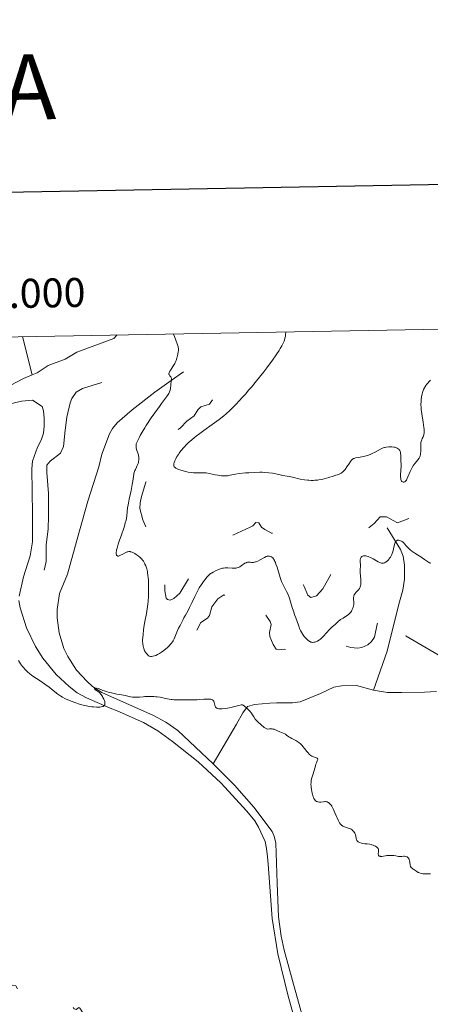
# Model space of a CAD drawing. Units: metres. Extents: x 624629 to 629137, y 4673626 to 4676676.
# Drawn here: x 626003 to 626145, y 4676127 to 4676467 of the extents above; entities that cross this region are included whole.
import ezdxf
from ezdxf.enums import TextEntityAlignment as Align

# ---------------------------------------------------------------- set-up
doc = ezdxf.new("R2010")
doc.units = ezdxf.units.M
doc.header["$MEASUREMENT"] = 0
doc.linetypes.add('DGN Style 3', pattern=[75.70233999999999, 54.0731, -21.62924])
doc.linetypes.add('DGN Style 5', pattern=[37.851169999999996, 16.22193, -21.62924])
for name, color, linetype, lineweight in [('Carátula', 7, 'Continuous', 0), ('Elementos auxiliares', 7, 'Continuous', 0), ('Entidades rústicas y varios', 7, 'Continuous', 0), ('Hidrografía', 7, 'Continuous', 0), ('Relieve y altimetría', 7, 'Continuous', 0)]:
    doc.layers.add(name, color=color, linetype=linetype, lineweight=lineweight)
doc.styles.add('Style-arial', font='arial.shx', dxfattribs={"bigfont": 'arialbig.shx'})
doc.styles.add('Style-times', font='times.shx', dxfattribs={"bigfont": 'timesbig.shx'})

msp = doc.modelspace()

# ---------------------------------------------------------------- linework, layer by layer
at = {"layer": 'Carátula', "color": 7, "linetype": 'Continuous', "lineweight": 30, "flags": 128}
msp.add_lwpolyline([(625438.2699999996, 4676397.469999999), (625483.9600000009, 4673982.91), (629038.3099999987, 4674050.18), (628992.6700000018, 4676461.739999998), (625438.2699999996, 4676397.469999999)], dxfattribs=at)
at = {"layer": 'Carátula', "color": 7, "linetype": 'Continuous', "lineweight": 0}
msp.add_3dface([(624682.7899999991, 4673625.870000001), (629137.0599999987, 4673706.41), (629083.370000001, 4676675.93), (624629.1000000015, 4676595.399999999)], dxfattribs=at)
at = {"layer": 'Elementos auxiliares', "color": 250, "linetype": 'Continuous', "lineweight": 0}
msp.add_3dface([(625540.5199999996, 4674035.440000001), (628980.129999999, 4674097.629999999), (628937.75, 4676410.739999998), (625499.25, 4676348.59)], dxfattribs=at)
at = {"layer": 'Entidades rústicas y varios', "color": 92, "linetype": 'Continuous', "lineweight": 0}
for points in [[(625998.6900000013, 4676334.32, 313.06), (626003.5700000003, 4676335.539999999, 313.3), (626007.3200000003, 4676335.870000001, 313.38), (626010.7199999988, 4676333.620000001, 313.35), (626011.1999999993, 4676332.120000001, 313.27), (626011.370000001, 4676329.629999999, 312.83), (626011.4100000001, 4676326.91, 312.48), (626011.2100000009, 4676324.440000001, 312.4), (626010.379999999, 4676322, 312.59), (626009.120000001, 4676319.629999999, 312.62), (626007.3399999999, 4676314.82, 312.22), (626007.0799999982, 4676312.170000002, 312.05), (626007.3399999999, 4676296.460000001, 311.46), (626007.379999999, 4676286.920000002, 310.81), (626006.5100000016, 4676282.050000001, 310.87), (626004.2300000004, 4676274.84, 310.5), (626002.7199999988, 4676268.219999999, 310.42)], [(626002.629999999, 4676266.629999999, 310.29), (626003.0799999982, 4676264.18, 310.21), (626005.2600000016, 4676257.27, 310.4), (626008.379999999, 4676250.75, 310.47), (626010.9200000018, 4676246.760000002, 310.46), (626015.5, 4676241.170000002, 310.3), (626019.9800000004, 4676237.010000002, 310.24), (626022.8099999987, 4676234.77, 310.22), (626026.0300000012, 4676233.030000001, 310.19), (626034.1499999985, 4676229.52, 309.93), (626036.5799999982, 4676228.550000001, 309.92), (626045.6999999993, 4676224.539999999, 309.79), (626050.6000000015, 4676221.670000002, 309.61), (626055.7399999984, 4676218.030000001, 309.62), (626064.5899999999, 4676211, 309.39), (626072.4400000013, 4676203.719999999, 309.21), (626081.3599999994, 4676193.98, 309.07), (626084.129999999, 4676190.559999999, 308.99), (626085.4400000013, 4676188.43, 308.99), (626087.6799999997, 4676183.5, 309.14), (626088.1999999993, 4676181.059999999, 308.96), (626088.5300000012, 4676178.18, 308.8), (626088.6999999993, 4676175.640000001, 308.98), (626090.1000000015, 4676156.91, 308.23), (626092.0799999982, 4676144.640000001, 308.02), (626095.6600000001, 4676130.030000001, 307.92), (626105.6799999997, 4676094.489999998, 307.71)]]:
    msp.add_polyline3d(points, dxfattribs=at)
at = {"layer": 'Hidrografía', "color": 142, "linetype": 'DGN Style 3', "lineweight": 13, "extrusion": (0.9130189047862436, 0.1872859291869219, 0.3623816499652261), "elevation": 1447483.423131525, "flags": 128}
msp.add_lwpolyline([(4455180.818201616, -562457.1700197142), (4455180.420081032, -562457.1700197142), (4455167.300437888, -562458.9832664672)], dxfattribs=at)
at = {"layer": 'Hidrografía', "color": 142, "linetype": 'DGN Style 3', "lineweight": 13}
for points in [[(626036.5399999991, 4676358.300000001, 312.92), (626035.4800000004, 4676357.120000001, 312.9), (626022.6799999997, 4676352.399999999, 312.9), (626018.6499999985, 4676350.039999999, 312.9), (626012.8299999982, 4676347.830000002, 312.9), (626008.9400000013, 4676345.300000001, 312.9), (626007.2899999991, 4676344.600000001, 312.9)], [(626007.2899999991, 4676344.600000001, 312.9), (626004.2699999996, 4676343.32, 312.9), (625999.6999999993, 4676340.91, 312.37), (625994.5799999982, 4676337.18, 312.15), (625989.4499999993, 4676332.260000002, 312.15), (625986.4600000009, 4676328.780000001, 311.78), (625982.5899999999, 4676324.649999999, 311.78), (625976.4600000009, 4676319.629999999, 311.63), (625974.1799999997, 4676318.149999999, 311.41), (625955.7600000016, 4676308.609999999, 311.04), (625950.5799999982, 4676307.120000001, 310.87), (625939.6499999985, 4676305.120000001, 310.66), (625923.7699999996, 4676299.129999999, 310.66), (625919.3299999982, 4676298.800000001, 310.66), (625914.370000001, 4676299.350000001, 310.3), (625910.3099999987, 4676300.120000001, 310.29)], [(626059.5700000003, 4676345.59, 315.32), (626055.2600000016, 4676342.600000001, 315.22), (626049.6400000006, 4676338.559999999, 314.58), (626041.75, 4676332.510000002, 314.08), (626036.6000000015, 4676328.050000001, 313.83), (626035, 4676326.109999999, 313.84), (626033.9899999984, 4676324.190000001, 313.83), (626031.3500000015, 4676317.190000001, 313.2), (626030.2399999984, 4676312.809999999, 313.09), (626026.4299999997, 4676300.93, 312.38), (626022.8000000007, 4676287.850000001, 312.4), (626019.4200000018, 4676275.760000002, 311.6), (626016.7300000004, 4676269.100000001, 311.23), (626015.9299999997, 4676263.550000001, 311.24), (626015.8999999985, 4676260.739999998, 311.19), (626016.5500000007, 4676255.48, 311.02), (626018.2100000009, 4676250.129999999, 310.71), (626019.5300000012, 4676247.300000001, 310.49), (626022.6099999994, 4676242.609999999, 310.01), (626026.2199999988, 4676238.699999999, 309.71), (626028.0899999999, 4676237.02, 309.89), (626031.2899999991, 4676234.890000001, 310.11), (626049.1099999994, 4676226.989999998, 310.11), (626053.4600000009, 4676224.710000001, 310.11), (626057.5399999991, 4676221.830000002, 310), (626069.8000000007, 4676210.309999999, 309.54)], [(626031.2800000012, 4676341.940000001, 312.34), (626024.5799999982, 4676339.920000002, 311.97), (626022.4499999993, 4676338.600000001, 312.04), (626020.9400000013, 4676336.440000001, 312.27), (626020.3399999999, 4676334.890000001, 312.34), (626019.25, 4676329.989999998, 312.25), (626018.5899999999, 4676325.460000001, 311.97), (626018.0500000007, 4676319.850000001, 311.23), (626017.0700000003, 4676317.550000001, 311.23), (626013.4299999997, 4676314.82, 311.23), (626012.3099999987, 4676313.399999999, 311.23), (626012.3299999982, 4676310.93, 310.86), (626012.8500000015, 4676303.620000001, 310.85), (626012.8900000006, 4676301.149999999, 310.49), (626012.9200000018, 4676295.780000001, 310.48), (626012.8000000007, 4676291.41, 310.48), (626012.129999999, 4676285.809999999, 310.48), (626012.1000000015, 4676280.09, 310.48), (626011.3900000006, 4676277.149999999, 310.48)], [(626129.8399999999, 4676291.789999999, 316.24), (626134.4200000018, 4676284.239999998, 314.38), (626135.3200000003, 4676281.93, 314.14), (626135.7800000012, 4676278.920000002, 314.01), (626135.8900000006, 4676274, 313.07), (626135.3099999987, 4676270.23, 312.9), (626133.8900000006, 4676265.390000001, 312.17), (626129.8200000003, 4676249.18, 312.24), (626125.1099999994, 4676235.670000002, 310.92)], [(626125.1099999994, 4676235.670000002, 310.92), (626119.2699999996, 4676237.280000001, 310.85), (626114.0599999987, 4676237.190000001, 310.85), (626111.3999999985, 4676236.77, 310.85), (626106.8599999994, 4676234.530000001, 310.48), (626099.8099999987, 4676231.649999999, 310.48), (626097.1700000018, 4676231.32, 310.48), (626091.7800000012, 4676231.359999999, 310.48), (626089.3099999987, 4676231.190000001, 310.11), (626084.0399999991, 4676230.719999999, 310.11), (626081.620000001, 4676230.030000001, 310.11), (626080.0100000016, 4676227.870000001, 309.88), (626077.7899999991, 4676224, 309.36), (626069.8000000007, 4676210.309999999, 309.54)], [(626146.8900000006, 4676235.23, 312.08), (626142.7699999996, 4676235.010000002, 311.6), (626134.9499999993, 4676234.870000001, 311.6), (626129.9100000001, 4676234.91, 311.22), (626125.1099999994, 4676235.670000002, 310.92)], [(626069.8000000007, 4676210.309999999, 309.54), (626077.0899999999, 4676202.93, 309.37), (626083.75, 4676195.27, 309.36), (626090.1099999994, 4676186.899999999, 309.36), (626090.8599999994, 4676185.289999999, 309.36), (626091.370000001, 4676182.830000002, 309.26), (626091.8299999982, 4676169.080000002, 308.69), (626092.3299999982, 4676157.48, 308.63), (626093.2100000009, 4676150.809999999, 308.56), (626094.2899999991, 4676145.93, 308.34), (626097.1600000001, 4676135.43, 307.87), (626101.8999999985, 4676118.580000002, 308.22), (626104.5899999999, 4676111.609999999, 308.2), (626111.4100000001, 4676096.510000002, 307.87), (626111.7100000009, 4676094.030000001, 307.87), (626111.4600000009, 4676086.210000001, 307.87), (626111.5199999996, 4676075.190000001, 307.5), (626112.8599999994, 4676063.219999999, 307.5)]]:
    msp.add_polyline3d(points, dxfattribs=at)
at = {"layer": 'Relieve y altimetría', "color": 36, "linetype": 'Continuous', "lineweight": 0, "flags": 128}
for points, elevation in [([(626056.1000000015, 4676358.649999999), (626056.370000001, 4676357.82), (626056.8399999999, 4676356.530000001), (626057.4699999988, 4676354.949999999), (626057.6499999985, 4676354.399999999), (626057.7100000009, 4676354.120000001), (626057.7699999996, 4676353.559999999), (626057.7600000016, 4676352.969999999), (626057.7199999988, 4676352.57), (626057.5799999982, 4676351.710000001), (626057.3599999994, 4676350.789999999), (626057.2199999988, 4676350.32), (626056.9600000009, 4676349.600000001), (626056.6600000001, 4676348.890000001), (626056.4800000004, 4676348.539999999), (626056.2899999991, 4676348.190000001), (626055.879999999, 4676347.510000002), (626055.0899999999, 4676346.309999999), (626054.7899999991, 4676345.82), (626054.6799999997, 4676345.609999999), (626054.5300000012, 4676345.239999998), (626054.4800000004, 4676344.949999999), (626054.5, 4676344.780000001), (626054.5300000012, 4676344.68), (626054.629999999, 4676344.489999998), (626054.7899999991, 4676344.300000001), (626055.0500000007, 4676344.02), (626055.1700000018, 4676343.850000001), (626055.3099999987, 4676343.559999999), (626055.3599999994, 4676343.379999999), (626055.379999999, 4676343.18), (626055.370000001, 4676342.719999999), (626055.3099999987, 4676342.199999999), (626055.1900000013, 4676341.440000001), (626055.1400000006, 4676341.050000001), (626054.9800000004, 4676339.879999999), (626054.870000001, 4676339.289999999), (626054.6900000013, 4676338.710000001), (626054.5599999987, 4676338.420000002), (626054.4100000001, 4676338.129999999), (626054.0199999996, 4676337.510000002), (626051.8900000006, 4676334.68), (626051.1900000013, 4676333.719999999), (626049.620000001, 4676331.489999998), (626048.379999999, 4676329.699999999), (626046.6600000001, 4676327.080000002), (626046.1499999985, 4676326.289999999), (626045.2699999996, 4676324.850000001), (626044.5500000007, 4676323.609999999), (626044.1700000018, 4676322.890000001), (626043.5799999982, 4676321.699999999), (626043.3099999987, 4676321.02), (626043.2199999988, 4676320.73), (626043.1799999997, 4676320.550000001), (626043.129999999, 4676320.219999999), (626043.120000001, 4676319.91), (626043.1400000006, 4676319.699999999), (626043.2100000009, 4676319.280000001), (626043.4400000013, 4676318.460000001), (626043.8000000007, 4676317.32), (626043.9499999993, 4676316.800000001), (626044.0899999999, 4676316.149999999), (626044.129999999, 4676315.77), (626044.1400000006, 4676315.539999999), (626044.1000000015, 4676315.09), (626044.0100000016, 4676314.620000001), (626043.9400000013, 4676314.370000001), (626043.8099999987, 4676313.960000001), (626043.5199999996, 4676313.27), (626043.2800000012, 4676312.739999998), (626042.9200000018, 4676311.960000001), (626042.7399999984, 4676311.550000001), (626042.5100000016, 4676310.899999999), (626042.4100000001, 4676310.57), (626042.3299999982, 4676310.239999998), (626042.2100000009, 4676309.539999999), (626041.9800000004, 4676307.830000002), (626041.8000000007, 4676306.719999999), (626041.3900000006, 4676304.670000002), (626040.75, 4676301.699999999), (626040.4800000004, 4676300.330000002), (626040.379999999, 4676299.719999999), (626040.2199999988, 4676298.629999999), (626039.9499999993, 4676296.059999999), (626039.7800000012, 4676295), (626039.6600000001, 4676294.43), (626039.4200000018, 4676293.469999999), (626039.0799999982, 4676292.32), (626038.8599999994, 4676291.649999999), (626038.0599999987, 4676289.32), (626037.3000000007, 4676287.120000001), (626036.9600000009, 4676286.080000002), (626036.5599999987, 4676284.73), (626036.4200000018, 4676284.18), (626036.3599999994, 4676283.859999999), (626036.2800000012, 4676283.330000002), (626036.2699999996, 4676283.109999999), (626036.2800000012, 4676282.75), (626036.3399999999, 4676282.489999998), (626036.3900000006, 4676282.359999999), (626036.5399999991, 4676282.18)], 315), ([(626094.8399999999, 4676359.359999999), (626094.7600000016, 4676358.399999999), (626094.6999999993, 4676357.940000001), (626094.5599999987, 4676357.260000002), (626094.3599999994, 4676356.580000002), (626094.2399999984, 4676356.239999998), (626094.0199999996, 4676355.710000001), (626093.8599999994, 4676355.34), (626093.4699999988, 4676354.580000002), (626092.9299999997, 4676353.649999999), (626092.5, 4676352.969999999), (626091.4899999984, 4676351.460000001), (626090.2399999984, 4676349.699999999), (626088.2800000012, 4676347.059999999), (626087.2100000009, 4676345.670000002), (626084.6900000013, 4676342.469999999), (626082.9699999988, 4676340.390000001), (626082.129999999, 4676339.379999999), (626080.8900000006, 4676337.949999999), (626079.7100000009, 4676336.629999999), (626078.9499999993, 4676335.809999999), (626077.5, 4676334.289999999), (626076.8099999987, 4676333.600000001), (626075.4800000004, 4676332.32), (626074.2199999988, 4676331.18), (626073.4200000018, 4676330.48), (626071.879999999, 4676329.23), (626071.0599999987, 4676328.580000002), (626069.4699999988, 4676327.41), (626066.5, 4676325.330000002), (626065.1000000015, 4676324.32), (626063.870000001, 4676323.390000001), (626063.2800000012, 4676322.920000002), (626062.3999999985, 4676322.190000001), (626061.1499999985, 4676321.059999999), (626060.3599999994, 4676320.289999999), (626059.9800000004, 4676319.899999999), (626059.4400000013, 4676319.309999999), (626058.9400000013, 4676318.699999999), (626058.6099999994, 4676318.300000001), (626058.0199999996, 4676317.5), (626057.75, 4676317.109999999), (626057.2600000016, 4676316.350000001), (626056.8500000015, 4676315.629999999), (626056.620000001, 4676315.18), (626056.4899999984, 4676314.899999999), (626056.2899999991, 4676314.379999999), (626056.1499999985, 4676313.879999999), (626056.120000001, 4676313.66), (626056.120000001, 4676313.359999999), (626056.1799999997, 4676313.129999999), (626056.2300000004, 4676313.02), (626056.3200000003, 4676312.859999999), (626056.3999999985, 4676312.760000002), (626056.6000000015, 4676312.580000002), (626056.8500000015, 4676312.399999999), (626057.0500000007, 4676312.289999999), (626057.5300000012, 4676312.07), (626057.8399999999, 4676311.940000001), (626058.5599999987, 4676311.690000001), (626059.0799999982, 4676311.530000001), (626060.2100000009, 4676311.23), (626061.0799999982, 4676311.039999999), (626062.3399999999, 4676310.82), (626062.9200000018, 4676310.75), (626063.4499999993, 4676310.719999999), (626064.3999999985, 4676310.710000001), (626066.0599999987, 4676310.800000001), (626066.620000001, 4676310.789999999), (626066.9200000018, 4676310.77), (626067.379999999, 4676310.719999999), (626068.370000001, 4676310.550000001), (626070.4200000018, 4676310.100000001), (626071.379999999, 4676309.899999999), (626071.8299999982, 4676309.82), (626072.6400000006, 4676309.719999999), (626073.370000001, 4676309.68), (626073.8299999982, 4676309.690000001), (626074.120000001, 4676309.710000001), (626074.6900000013, 4676309.77), (626075.6799999997, 4676309.960000001), (626076.7600000016, 4676310.18), (626077.4400000013, 4676310.300000001), (626078.6999999993, 4676310.48), (626080.870000001, 4676310.710000001), (626082.1000000015, 4676310.809999999), (626084, 4676310.91), (626085.8500000015, 4676310.949999999), (626086.7199999988, 4676310.940000001), (626087.5199999996, 4676310.899999999), (626088.9600000009, 4676310.77), (626090.2199999988, 4676310.59), (626092.379999999, 4676310.16), (626093.870000001, 4676309.879999999), (626095.9600000009, 4676309.489999998), (626097.1400000006, 4676309.239999998), (626099.8599999994, 4676308.620000001), (626101.3399999999, 4676308.359999999), (626102.3500000015, 4676308.23), (626102.8500000015, 4676308.18), (626103.6000000015, 4676308.149999999)], 320), ([(626141.7699999996, 4676322.100000001), (626141.9699999988, 4676322.59), (626142.25, 4676323.190000001), (626142.370000001, 4676323.48), (626142.5100000016, 4676323.859999999), (626142.5599999987, 4676324.07), (626142.6099999994, 4676324.420000002), (626142.6400000006, 4676325.050000001), (626142.5899999999, 4676325.879999999), (626142.5399999991, 4676326.379999999), (626142.2600000016, 4676328.27), (626141.8000000007, 4676331.18), (626141.629999999, 4676332.580000002), (626141.5700000003, 4676333.219999999), (626141.5300000012, 4676334.379999999), (626141.5500000007, 4676335.390000001), (626141.6000000015, 4676335.989999998), (626141.7300000004, 4676337.02), (626141.9200000018, 4676337.98), (626142.0599999987, 4676338.52), (626142.1700000018, 4676338.850000001), (626142.4100000001, 4676339.48), (626142.6900000013, 4676340.080000002), (626142.8599999994, 4676340.390000001), (626143.1600000001, 4676340.870000001), (626143.5300000012, 4676341.370000001), (626143.75, 4676341.640000001), (626144.4400000013, 4676342.399999999), (626144.8200000003, 4676342.780000001)], 320), ([(626103.6000000015, 4676308.149999999), (626104.3500000015, 4676308.149999999), (626104.8399999999, 4676308.18), (626105.8000000007, 4676308.280000001), (626106.2699999996, 4676308.34), (626107.1900000013, 4676308.510000002), (626108.0700000003, 4676308.699999999), (626109.6900000013, 4676309.140000001), (626111.25, 4676309.620000001), (626112.120000001, 4676309.91), (626112.6400000006, 4676310.100000001), (626113.4899999984, 4676310.449999999), (626113.9400000013, 4676310.670000002), (626114.129999999, 4676310.780000001), (626114.3999999985, 4676310.960000001), (626114.7600000016, 4676311.280000001), (626114.9299999997, 4676311.460000001), (626115.3000000007, 4676311.920000002), (626115.9299999997, 4676312.809999999), (626116.8099999987, 4676314.129999999), (626117.1999999993, 4676314.690000001), (626117.5100000016, 4676315.080000002), (626117.6600000001, 4676315.239999998), (626117.879999999, 4676315.440000001), (626118.120000001, 4676315.600000001), (626118.2399999984, 4676315.670000002), (626118.4499999993, 4676315.75), (626118.9499999993, 4676315.899999999), (626119.9600000009, 4676316.07), (626121.0500000007, 4676316.260000002), (626121.6499999985, 4676316.379999999), (626122.5799999982, 4676316.620000001), (626123.0599999987, 4676316.77), (626124, 4676317.129999999), (626124.9200000018, 4676317.539999999), (626125.5, 4676317.82), (626126.5399999991, 4676318.379999999), (626127.8099999987, 4676319.080000002), (626128.4299999997, 4676319.350000001), (626128.8900000006, 4676319.5), (626129.1400000006, 4676319.559999999), (626129.5500000007, 4676319.629999999), (626130.370000001, 4676319.719999999), (626130.8200000003, 4676319.73), (626131.5, 4676319.710000001), (626132.1700000018, 4676319.629999999), (626132.4899999984, 4676319.57), (626132.8900000006, 4676319.449999999), (626133.0799999982, 4676319.390000001), (626133.3500000015, 4676319.27), (626133.6900000013, 4676319.050000001), (626133.9600000009, 4676318.780000001), (626134.1099999994, 4676318.580000002), (626134.1900000013, 4676318.43), (626134.3200000003, 4676318.129999999), (626134.3999999985, 4676317.890000001), (626134.4899999984, 4676317.379999999), (626134.5399999991, 4676316.859999999), (626134.5500000007, 4676315.859999999), (626134.5799999982, 4676314.890000001), (626134.629999999, 4676313.649999999), (626134.6400000006, 4676312.940000001), (626134.5899999999, 4676311.690000001), (626134.5100000016, 4676309.969999999), (626134.5100000016, 4676309.239999998), (626134.5300000012, 4676308.93), (626134.6000000015, 4676308.440000001), (626134.7100000009, 4676308.09), (626134.8200000003, 4676307.91), (626134.8999999985, 4676307.82), (626135.1000000015, 4676307.670000002), (626135.3299999982, 4676307.57), (626135.4499999993, 4676307.550000001), (626135.6499999985, 4676307.550000001), (626135.8599999994, 4676307.620000001), (626135.9699999988, 4676307.68), (626136.1900000013, 4676307.870000001), (626136.3099999987, 4676308.010000002), (626136.4800000004, 4676308.25), (626136.6400000006, 4676308.559999999), (626136.9899999984, 4676309.330000002), (626137.7600000016, 4676311.199999999), (626138.2100000009, 4676312.140000001), (626138.4600000009, 4676312.59), (626138.9800000004, 4676313.390000001), (626139.5100000016, 4676314.09), (626140.4200000018, 4676315.199999999), (626140.8500000015, 4676315.780000001), (626141.0199999996, 4676316.09), (626141.1099999994, 4676316.260000002), (626141.2300000004, 4676316.59), (626141.3599999994, 4676317.120000001), (626141.4100000001, 4676317.469999999), (626141.4299999997, 4676318.16), (626141.4299999997, 4676318.780000001), (626141.4200000018, 4676319.710000001), (626141.4299999997, 4676320.199999999), (626141.4800000004, 4676320.91), (626141.5300000012, 4676321.239999998), (626141.6000000015, 4676321.550000001), (626141.7699999996, 4676322.100000001)], 320), ([(626113.5300000012, 4676259.920000002), (626113.7800000012, 4676260.100000001), (626114.620000001, 4676260.629999999), (626115.8000000007, 4676261.359999999), (626116.3299999982, 4676261.73), (626116.5599999987, 4676261.920000002), (626116.9600000009, 4676262.309999999), (626117.2899999991, 4676262.699999999), (626117.4800000004, 4676262.969999999), (626117.8000000007, 4676263.510000002), (626118.0500000007, 4676264.080000002), (626118.1499999985, 4676264.370000001), (626118.2600000016, 4676264.84), (626118.3200000003, 4676265.350000001), (626118.3200000003, 4676265.629999999), (626118.3000000007, 4676266.219999999), (626118.25, 4676267.050000001), (626118.25, 4676267.469999999), (626118.2800000012, 4676267.879999999), (626118.3099999987, 4676268.07), (626118.3900000006, 4676268.359999999), (626118.5, 4676268.620000001), (626118.5899999999, 4676268.789999999), (626118.8099999987, 4676269.109999999), (626119.1900000013, 4676269.559999999), (626119.7300000004, 4676270.129999999), (626119.9800000004, 4676270.41), (626120.25, 4676270.800000001), (626120.370000001, 4676271.010000002), (626120.5199999996, 4676271.330000002), (626120.6700000018, 4676271.850000001), (626120.7300000004, 4676272.129999999), (626120.7800000012, 4676272.739999998), (626120.7699999996, 4676273.080000002), (626120.7300000004, 4676273.800000001), (626120.5899999999, 4676275.34), (626120.5399999991, 4676276.120000001), (626120.5300000012, 4676277.239999998), (626120.5899999999, 4676278.609999999), (626120.6000000015, 4676279.23), (626120.5700000003, 4676279.789999999), (626120.5399999991, 4676280.48), (626120.5500000007, 4676280.780000001), (626120.6000000015, 4676281.07), (626120.629999999, 4676281.199999999), (626120.6999999993, 4676281.390000001), (626120.8299999982, 4676281.600000001), (626120.9100000001, 4676281.690000001), (626121.0500000007, 4676281.82), (626121.3200000003, 4676281.969999999), (626121.6400000006, 4676282.07), (626121.8200000003, 4676282.100000001), (626122.2300000004, 4676282.100000001), (626122.4600000009, 4676282.07), (626122.8399999999, 4676281.989999998), (626123.25, 4676281.859999999), (626123.5399999991, 4676281.75), (626124.1400000006, 4676281.48), (626125.0700000003, 4676281.010000002), (626126.7399999984, 4676280.080000002), (626127.2899999991, 4676279.789999999), (626127.5300000012, 4676279.690000001), (626127.8399999999, 4676279.580000002), (626128.120000001, 4676279.530000001), (626128.25, 4676279.530000001), (626128.4600000009, 4676279.550000001), (626128.5899999999, 4676279.580000002), (626128.8900000006, 4676279.690000001), (626129.3299999982, 4676279.920000002), (626129.5599999987, 4676280.080000002), (626129.9299999997, 4676280.370000001), (626130.2899999991, 4676280.719999999), (626130.4699999988, 4676280.93), (626130.8200000003, 4676281.390000001), (626130.9800000004, 4676281.640000001), (626131.1999999993, 4676282.059999999), (626131.4100000001, 4676282.530000001), (626131.5300000012, 4676282.850000001), (626131.75, 4676283.530000001), (626132.2899999991, 4676285.530000001), (626132.5399999991, 4676286.34), (626132.6700000018, 4676286.66), (626132.7600000016, 4676286.830000002), (626132.9499999993, 4676287.120000001), (626133.0399999991, 4676287.219999999), (626133.25, 4676287.379999999), (626133.4600000009, 4676287.469999999), (626133.6099999994, 4676287.489999998), (626133.9200000018, 4676287.48), (626134.1000000015, 4676287.440000001), (626134.4800000004, 4676287.32), (626134.8500000015, 4676287.149999999), (626135.0799999982, 4676287.010000002), (626135.5100000016, 4676286.68), (626135.8900000006, 4676286.27), (626136.4299999997, 4676285.600000001), (626136.7899999991, 4676285.190000001), (626137.4299999997, 4676284.559999999), (626137.8099999987, 4676284.219999999), (626138.4100000001, 4676283.710000001), (626139.3599999994, 4676283)], 315), ([(626036.5399999991, 4676282.18), (626036.7300000004, 4676282.059999999), (626036.8399999999, 4676282.039999999), (626037.1000000015, 4676282.039999999), (626037.3000000007, 4676282.100000001), (626037.8099999987, 4676282.309999999), (626038.5500000007, 4676282.690000001), (626039.620000001, 4676283.25), (626040.1000000015, 4676283.449999999), (626040.3200000003, 4676283.52), (626040.6900000013, 4676283.59), (626041.0399999991, 4676283.580000002), (626041.2600000016, 4676283.530000001), (626041.7600000016, 4676283.330000002), (626042.6700000018, 4676282.870000001), (626043.1700000018, 4676282.580000002), (626043.8900000006, 4676282.109999999), (626044.4600000009, 4676281.66), (626044.7199999988, 4676281.420000002), (626045.1000000015, 4676281), (626045.4699999988, 4676280.5), (626045.6700000018, 4676280.199999999), (626046.0199999996, 4676279.600000001), (626046.1999999993, 4676279.260000002), (626046.4600000009, 4676278.66), (626046.6999999993, 4676277.969999999), (626046.8200000003, 4676277.580000002), (626047.0300000012, 4676276.710000001), (626047.120000001, 4676276.219999999), (626047.2399999984, 4676275.420000002), (626047.3299999982, 4676274.539999999), (626047.379999999, 4676273.91), (626047.4400000013, 4676272.580000002), (626047.4699999988, 4676270.469999999), (626047.4400000013, 4676269.050000001), (626047.3999999985, 4676268.120000001), (626047.2800000012, 4676266.350000001), (626047.1900000013, 4676265.43), (626046.9699999988, 4676263.75), (626046.7100000009, 4676262.23), (626046.1600000001, 4676259.370000001), (626045.8399999999, 4676257.43), (626045.6999999993, 4676256.469999999), (626045.5300000012, 4676255.07), (626045.4299999997, 4676253.789999999), (626045.3999999985, 4676253.199999999), (626045.3999999985, 4676252.670000002), (626045.4400000013, 4676251.719999999), (626045.5599999987, 4676250.91), (626045.6700000018, 4676250.449999999), (626045.7600000016, 4676250.16), (626045.9600000009, 4676249.620000001), (626046.1000000015, 4676249.34), (626046.3900000006, 4676248.830000002), (626046.6999999993, 4676248.390000001), (626046.9200000018, 4676248.129999999), (626047.0599999987, 4676247.98), (626047.3399999999, 4676247.719999999), (626047.6499999985, 4676247.510000002), (626047.8000000007, 4676247.440000001), (626048.1099999994, 4676247.359999999), (626048.3399999999, 4676247.34), (626048.5100000016, 4676247.350000001), (626048.879999999, 4676247.399999999), (626049.5500000007, 4676247.580000002), (626049.9400000013, 4676247.710000001), (626050.5599999987, 4676247.98), (626051.2399999984, 4676248.350000001), (626051.6000000015, 4676248.559999999), (626051.9699999988, 4676248.809999999), (626052.7100000009, 4676249.359999999), (626053.4400000013, 4676249.960000001), (626053.8999999985, 4676250.370000001), (626054.6999999993, 4676251.16), (626054.9499999993, 4676251.43), (626055.370000001, 4676251.93), (626055.7100000009, 4676252.41), (626055.8999999985, 4676252.73), (626056.25, 4676253.43), (626057.4400000013, 4676256.27), (626057.8399999999, 4676257.09), (626058.3599999994, 4676258.039999999), (626058.5899999999, 4676258.48), (626058.9100000001, 4676259.16), (626059.370000001, 4676260.120000001), (626059.6499999985, 4676260.66), (626060.1700000018, 4676261.57), (626061.0799999982, 4676263.170000002), (626061.6099999994, 4676264.219999999), (626062.5199999996, 4676266.140000001), (626063.4200000018, 4676268.030000001), (626063.879999999, 4676268.989999998), (626064.6099999994, 4676270.370000001), (626064.9800000004, 4676271.010000002), (626065.7199999988, 4676272.199999999), (626066.4400000013, 4676273.23), (626066.8900000006, 4676273.84), (626067.6999999993, 4676274.82), (626067.9600000009, 4676275.120000001), (626068.4299999997, 4676275.59), (626068.8500000015, 4676275.949999999)], 315), ([(626068.8500000015, 4676275.949999999), (626069.129999999, 4676276.149999999), (626069.7300000004, 4676276.5), (626070.8200000003, 4676277.039999999), (626071.4100000001, 4676277.300000001), (626072.2800000012, 4676277.620000001), (626072.9899999984, 4676277.809999999), (626073.3500000015, 4676277.870000001), (626073.8999999985, 4676277.920000002), (626074.1900000013, 4676277.93), (626074.8299999982, 4676277.91), (626076.3399999999, 4676277.809999999), (626077.1499999985, 4676277.809999999), (626077.6900000013, 4676277.879999999), (626077.9600000009, 4676277.93), (626078.3500000015, 4676278.050000001), (626078.7300000004, 4676278.210000001), (626078.9800000004, 4676278.34), (626079.4499999993, 4676278.629999999), (626080.7399999984, 4676279.510000002), (626081.129999999, 4676279.73), (626081.3200000003, 4676279.800000001), (626081.6000000015, 4676279.870000001), (626081.7800000012, 4676279.899999999), (626082.1400000006, 4676279.899999999), (626082.5, 4676279.859999999), (626083.0199999996, 4676279.809999999), (626083.2899999991, 4676279.800000001), (626083.7300000004, 4676279.82), (626083.9699999988, 4676279.870000001), (626084.3399999999, 4676279.969999999), (626084.6099999994, 4676280.07), (626085.1499999985, 4676280.300000001), (626085.9899999984, 4676280.73), (626087.0500000007, 4676281.309999999), (626087.5199999996, 4676281.559999999), (626088.1099999994, 4676281.84), (626088.370000001, 4676281.940000001), (626088.5300000012, 4676281.98), (626088.8200000003, 4676282.039999999), (626089.0799999982, 4676282.039999999), (626089.25, 4676282.02), (626089.5700000003, 4676281.920000002), (626089.8999999985, 4676281.73), (626090.0599999987, 4676281.609999999), (626090.3099999987, 4676281.370000001), (626090.5599999987, 4676281.059999999), (626090.6799999997, 4676280.870000001), (626090.9400000013, 4676280.43), (626091.0599999987, 4676280.18), (626091.2600000016, 4676279.75), (626091.4499999993, 4676279.27), (626091.8299999982, 4676278.16), (626092.9299999997, 4676274.640000001), (626093.4100000001, 4676273.260000002), (626093.7199999988, 4676272.5), (626093.9299999997, 4676272.030000001), (626094.370000001, 4676271.149999999), (626095.120000001, 4676269.75), (626095.5100000016, 4676268.940000001), (626095.8900000006, 4676268), (626096.0799999982, 4676267.469999999), (626096.4499999993, 4676266.260000002), (626097.0599999987, 4676264.23), (626097.4699999988, 4676262.969999999), (626097.9800000004, 4676261.530000001), (626098.2899999991, 4676260.73), (626098.8099999987, 4676259.43), (626099.1900000013, 4676258.210000001), (626099.4400000013, 4676257.489999998), (626099.6099999994, 4676257.059999999), (626099.9499999993, 4676256.280000001), (626100.2100000009, 4676255.760000002), (626100.379999999, 4676255.460000001), (626100.7100000009, 4676254.91), (626101.1900000013, 4676254.25), (626101.5, 4676253.899999999), (626102.0599999987, 4676253.34), (626102.5399999991, 4676252.920000002), (626102.7600000016, 4676252.75), (626103.0599999987, 4676252.539999999), (626103.3500000015, 4676252.390000001), (626103.4899999984, 4676252.34), (626103.6999999993, 4676252.27), (626103.8399999999, 4676252.25), (626104.1400000006, 4676252.219999999), (626104.5799999982, 4676252.25), (626104.8200000003, 4676252.289999999), (626105.1900000013, 4676252.399999999), (626105.5899999999, 4676252.559999999), (626105.7899999991, 4676252.670000002), (626106.2300000004, 4676252.93), (626106.4499999993, 4676253.09), (626106.8000000007, 4676253.359999999), (626107.1600000001, 4676253.68), (626107.8999999985, 4676254.41), (626109.9899999984, 4676256.710000001), (626110.7899999991, 4676257.510000002), (626112, 4676258.550000001), (626113.0899999999, 4676259.57), (626113.5300000012, 4676259.920000002)], 315), ([(626139.3599999994, 4676283), (626140.2699999996, 4676282.41), (626141.4299999997, 4676281.73), (626141.9899999984, 4676281.390000001), (626142.7899999991, 4676280.84), (626143.7600000016, 4676280.149999999), (626144.1799999997, 4676279.879999999), (626144.5100000016, 4676279.710000001), (626144.6799999997, 4676279.649999999), (626144.9299999997, 4676279.600000001)], 315), ([(626002.4800000004, 4676245.93), (626003.1900000013, 4676244.850000001), (626003.9400000013, 4676243.859999999), (626004.3399999999, 4676243.390000001), (626004.75, 4676242.940000001), (626005.6099999994, 4676242.09), (626006.4899999984, 4676241.330000002), (626007.0700000003, 4676240.870000001), (626008.1799999997, 4676240.080000002), (626009.3000000007, 4676239.34), (626010.8000000007, 4676238.390000001), (626011.6400000006, 4676237.800000001), (626013.0799999982, 4676236.699999999), (626015.1099999994, 4676235.09), (626016.0599999987, 4676234.379999999), (626016.8099999987, 4676233.84), (626017.1700000018, 4676233.600000001), (626017.6900000013, 4676233.280000001), (626018.5100000016, 4676232.84), (626018.9400000013, 4676232.629999999), (626019.9200000018, 4676232.219999999), (626020.6700000018, 4676231.93), (626022.3299999982, 4676231.34), (626023.620000001, 4676230.920000002), (626024.879999999, 4676230.550000001), (626025.4600000009, 4676230.399999999), (626026, 4676230.27), (626026.9899999984, 4676230.080000002), (626027.870000001, 4676229.960000001), (626028.4299999997, 4676229.91), (626029.5199999996, 4676229.859999999), (626030.2600000016, 4676229.859999999), (626030.620000001, 4676229.879999999), (626031.129999999, 4676229.940000001), (626031.5799999982, 4676230.050000001), (626031.7800000012, 4676230.129999999), (626032.0100000016, 4676230.27), (626032.1099999994, 4676230.350000001), (626032.2300000004, 4676230.489999998), (626032.3200000003, 4676230.66), (626032.3999999985, 4676231.059999999), (626032.3900000006, 4676231.300000001), (626032.2899999991, 4676231.82), (626032.1999999993, 4676232.09), (626031.9800000004, 4676232.66), (626031.6999999993, 4676233.219999999), (626031.5, 4676233.57), (626031.1000000015, 4676234.190000001), (626030.879999999, 4676234.469999999), (626030.4899999984, 4676234.890000001), (626030.129999999, 4676235.18), (626029.5199999996, 4676235.539999999), (626029.1799999997, 4676235.77)], 310), ([(626029.1799999997, 4676235.77), (626029.0399999991, 4676235.899999999), (626028.879999999, 4676236.080000002), (626028.7899999991, 4676236.23), (626028.8200000003, 4676236.370000001), (626028.9200000018, 4676236.420000002), (626029.0799999982, 4676236.440000001), (626029.4499999993, 4676236.390000001), (626030.0100000016, 4676236.239999998), (626030.3599999994, 4676236.120000001), (626031.6700000018, 4676235.620000001), (626032.629999999, 4676235.309999999), (626033.8900000006, 4676234.960000001), (626034.6600000001, 4676234.77), (626036.4800000004, 4676234.379999999), (626037.5599999987, 4676234.18), (626039.4200000018, 4676233.879999999), (626040.2600000016, 4676233.620000001), (626040.8000000007, 4676233.489999998), (626041.1600000001, 4676233.43), (626041.8599999994, 4676233.34), (626042.370000001, 4676233.300000001), (626043.370000001, 4676233.289999999), (626044.3299999982, 4676233.34), (626045.5599999987, 4676233.440000001), (626046.1499999985, 4676233.489999998), (626046.8000000007, 4676233.52), (626048.0500000007, 4676233.539999999), (626049.2300000004, 4676233.489999998), (626049.9800000004, 4676233.43), (626050.4600000009, 4676233.370000001), (626051.3999999985, 4676233.239999998), (626052.8599999994, 4676232.960000001), (626054.5500000007, 4676232.600000001), (626055.2699999996, 4676232.48), (626055.5899999999, 4676232.440000001), (626056.1799999997, 4676232.399999999), (626057.620000001, 4676232.43), (626058.2899999991, 4676232.41), (626059.1400000006, 4676232.34), (626059.5500000007, 4676232.32), (626060.1499999985, 4676232.34), (626060.9600000009, 4676232.379999999), (626061.379999999, 4676232.390000001), (626063, 4676232.379999999), (626064.1799999997, 4676232.420000002), (626065.1600000001, 4676232.489999998), (626066.5700000003, 4676232.600000001), (626067.2600000016, 4676232.640000001), (626068.1999999993, 4676232.640000001), (626068.6000000015, 4676232.620000001), (626068.9400000013, 4676232.57), (626069.1400000006, 4676232.52), (626069.4600000009, 4676232.390000001), (626069.6000000015, 4676232.32), (626069.8099999987, 4676232.140000001), (626069.9600000009, 4676231.93), (626070.0399999991, 4676231.780000001), (626070.1499999985, 4676231.449999999), (626070.2399999984, 4676231.039999999), (626070.370000001, 4676230.48), (626070.4499999993, 4676230.219999999), (626070.5500000007, 4676229.98), (626070.620000001, 4676229.870000001), (626070.7300000004, 4676229.719999999), (626070.870000001, 4676229.59), (626070.9800000004, 4676229.52), (626071.2199999988, 4676229.399999999), (626071.3599999994, 4676229.350000001), (626071.6700000018, 4676229.280000001), (626072.0199999996, 4676229.25), (626072.2699999996, 4676229.239999998), (626072.8399999999, 4676229.260000002), (626073.9200000018, 4676229.379999999), (626074.7100000009, 4676229.510000002), (626075.2600000016, 4676229.620000001), (626076.3599999994, 4676229.870000001), (626078.5799999982, 4676230.460000001), (626079.379999999, 4676230.620000001), (626079.5799999982, 4676230.640000001), (626079.879999999, 4676230.620000001), (626080.1000000015, 4676230.539999999), (626080.2199999988, 4676230.460000001), (626080.4499999993, 4676230.260000002), (626080.7899999991, 4676229.989999998), (626081.3900000006, 4676229.510000002), (626081.7399999984, 4676229.199999999), (626081.9800000004, 4676228.949999999), (626082.4899999984, 4676228.399999999), (626082.8599999994, 4676227.940000001), (626083.379999999, 4676227.23), (626083.8200000003, 4676226.539999999), (626084.3200000003, 4676225.719999999), (626084.5599999987, 4676225.379999999), (626084.6799999997, 4676225.23), (626084.9400000013, 4676224.969999999), (626085.5799999982, 4676224.43), (626085.9800000004, 4676224.07), (626086.620000001, 4676223.48), (626086.9800000004, 4676223.16), (626087.379999999, 4676222.850000001)], 310), ([(626087.379999999, 4676222.850000001), (626087.5899999999, 4676222.719999999), (626088.0399999991, 4676222.469999999), (626088.2699999996, 4676222.379999999), (626088.629999999, 4676222.27), (626089.2199999988, 4676222.34), (626089.5700000003, 4676222.359999999), (626090.1600000001, 4676222.330000002), (626090.4100000001, 4676222.300000001), (626090.8599999994, 4676222.190000001), (626091.2399999984, 4676222.050000001), (626091.9299999997, 4676221.710000001), (626092.7699999996, 4676221.34), (626093.9299999997, 4676220.859999999), (626094.4600000009, 4676220.600000001), (626094.6999999993, 4676220.469999999), (626095.129999999, 4676220.18), (626095.9200000018, 4676219.620000001), (626096.3000000007, 4676219.359999999), (626096.9299999997, 4676219.02), (626097.8500000015, 4676218.559999999), (626098.3399999999, 4676218.300000001), (626099.0100000016, 4676217.870000001), (626099.3599999994, 4676217.609999999), (626099.8999999985, 4676217.140000001), (626100.4499999993, 4676216.580000002), (626100.7300000004, 4676216.260000002), (626101.3099999987, 4676215.539999999), (626102.120000001, 4676214.530000001), (626102.5300000012, 4676214.039999999), (626102.9499999993, 4676213.600000001), (626103.1600000001, 4676213.41), (626103.4800000004, 4676213.149999999), (626103.8099999987, 4676212.940000001), (626104.0199999996, 4676212.830000002), (626104.4400000013, 4676212.66), (626105.4699999988, 4676212.34), (626105.6900000013, 4676212.23), (626105.7699999996, 4676212.16), (626105.8399999999, 4676212.050000001), (626105.8599999994, 4676211.949999999), (626105.8500000015, 4676211.73), (626105.7199999988, 4676211.32), (626105.4299999997, 4676210.620000001), (626105.2699999996, 4676210.199999999), (626104.9299999997, 4676209.129999999), (626104.5100000016, 4676207.59), (626104.2899999991, 4676206.84), (626103.8299999982, 4676205.449999999), (626103.6600000001, 4676204.68), (626103.5799999982, 4676204.080000002), (626103.5599999987, 4676203.760000002), (626103.5399999991, 4676203.219999999), (626103.5700000003, 4676202.510000002), (626103.6000000015, 4676202.129999999), (626103.6700000018, 4676201.550000001), (626103.8099999987, 4676200.649999999), (626104.0100000016, 4676199.780000001), (626104.129999999, 4676199.370000001), (626104.3099999987, 4676198.850000001), (626104.4100000001, 4676198.609999999), (626104.5799999982, 4676198.280000001), (626104.8399999999, 4676197.859999999), (626105.1400000006, 4676197.539999999), (626105.3599999994, 4676197.379999999), (626105.5, 4676197.289999999), (626105.8000000007, 4676197.16), (626106.0399999991, 4676197.100000001), (626106.5100000016, 4676197.050000001), (626106.9699999988, 4676197.059999999), (626107.8099999987, 4676197.18), (626108.3200000003, 4676197.219999999), (626108.5300000012, 4676197.219999999), (626108.9100000001, 4676197.170000002), (626109.129999999, 4676197.109999999), (626109.2800000012, 4676197.050000001), (626109.5500000007, 4676196.890000001), (626109.9800000004, 4676196.559999999), (626110.1900000013, 4676196.359999999), (626110.4899999984, 4676196.02), (626110.7699999996, 4676195.629999999), (626110.8900000006, 4676195.43), (626111.0100000016, 4676195.219999999), (626111.2100000009, 4676194.77), (626111.870000001, 4676193.080000002), (626112.3000000007, 4676192.109999999), (626112.5300000012, 4676191.600000001), (626112.8999999985, 4676190.859999999), (626113.4299999997, 4676189.91), (626113.7399999984, 4676189.449999999), (626113.8900000006, 4676189.27), (626114.1999999993, 4676188.98), (626114.4100000001, 4676188.82), (626114.5700000003, 4676188.739999998), (626114.9200000018, 4676188.580000002), (626115.6400000006, 4676188.34), (626116.6900000013, 4676187.989999998), (626117.1700000018, 4676187.780000001), (626117.379999999, 4676187.670000002), (626117.75, 4676187.440000001), (626118.0399999991, 4676187.18)], 310), ([(626118.0399999991, 4676187.18), (626118.2100000009, 4676187.010000002), (626118.4800000004, 4676186.649999999), (626118.6900000013, 4676186.300000001), (626118.7800000012, 4676186.120000001), (626118.879999999, 4676185.830000002), (626119, 4676185.309999999), (626119.1499999985, 4676184.48), (626119.2899999991, 4676184.050000001), (626119.4299999997, 4676183.780000001), (626119.5199999996, 4676183.66), (626119.6900000013, 4676183.48), (626119.8900000006, 4676183.330000002), (626120.0399999991, 4676183.239999998), (626120.370000001, 4676183.080000002), (626120.9400000013, 4676182.890000001), (626121.3399999999, 4676182.789999999), (626122.1400000006, 4676182.670000002), (626122.9400000013, 4676182.600000001), (626123.8999999985, 4676182.510000002), (626124.3599999994, 4676182.420000002), (626124.6000000015, 4676182.350000001), (626125.0599999987, 4676182.190000001), (626125.5, 4676181.98), (626125.7699999996, 4676181.830000002), (626126.2399999984, 4676181.52), (626126.4899999984, 4676181.309999999), (626126.5899999999, 4676181.199999999), (626126.7100000009, 4676181.039999999), (626126.8299999982, 4676180.77), (626126.870000001, 4676180.620000001), (626126.8999999985, 4676180.309999999), (626126.8399999999, 4676179.760000002), (626126.7699999996, 4676179.260000002), (626126.7699999996, 4676179.030000001), (626126.8000000007, 4676178.830000002), (626126.8999999985, 4676178.629999999), (626127.1099999994, 4676178.449999999), (626127.3900000006, 4676178.350000001), (626127.6000000015, 4676178.309999999), (626128.0500000007, 4676178.300000001), (626128.5399999991, 4676178.370000001), (626129.2600000016, 4676178.52), (626129.6900000013, 4676178.580000002), (626130.379999999, 4676178.649999999), (626130.75, 4676178.66), (626131.3299999982, 4676178.670000002), (626132.1499999985, 4676178.609999999), (626132.870000001, 4676178.5), (626133.7300000004, 4676178.330000002), (626134.1700000018, 4676178.289999999), (626134.879999999, 4676178.309999999), (626135.5199999996, 4676178.34), (626135.8299999982, 4676178.34), (626136.2600000016, 4676178.289999999), (626136.5899999999, 4676178.190000001), (626136.7399999984, 4676178.109999999), (626136.9499999993, 4676177.960000001), (626137.120000001, 4676177.780000001), (626137.1999999993, 4676177.670000002), (626137.3399999999, 4676177.43), (626137.3999999985, 4676177.300000001), (626137.4699999988, 4676177.080000002), (626137.5399999991, 4676176.84), (626137.629999999, 4676176.309999999), (626137.8000000007, 4676175.27), (626137.9200000018, 4676174.84), (626138.0100000016, 4676174.670000002), (626138.0700000003, 4676174.57), (626138.2199999988, 4676174.399999999), (626138.4800000004, 4676174.199999999), (626138.870000001, 4676173.960000001), (626139.0799999982, 4676173.830000002), (626140.1099999994, 4676173.059999999), (626140.5500000007, 4676172.809999999), (626140.7899999991, 4676172.699999999), (626141.0500000007, 4676172.600000001), (626141.6099999994, 4676172.440000001), (626142.2100000009, 4676172.330000002), (626142.620000001, 4676172.280000001), (626143.3900000006, 4676172.25), (626144.8099999987, 4676172.32)], 310)]:
    msp.add_lwpolyline(points, dxfattribs=dict(at, elevation=elevation))
at = {"layer": 'Relieve y altimetría', "color": 27, "linetype": 'DGN Style 5', "lineweight": 0, "flags": 128}
for points, elevation in [([(626069.4899999984, 4676336.02), (626068.4699999988, 4676334.440000001), (626065.4800000004, 4676333.539999999), (626064.4699999988, 4676332.489999998), (626063.2100000009, 4676330.399999999), (626060.7199999988, 4676328.609999999), (626058.4200000018, 4676326.260000002), (626053.6099999994, 4676322.789999999), (626048.7300000004, 4676313.420000002), (626046.4899999984, 4676307.489999998), (626045.0399999991, 4676302.530000001), (626044.5300000012, 4676300.41), (626044.4499999993, 4676298.420000002), (626045.4800000004, 4676294.489999998), (626046.4899999984, 4676292.039999999), (626049.6700000018, 4676287.390000001), (626050.6600000001, 4676284.399999999), (626051.7600000016, 4676282.41), (626052.9899999984, 4676277.489999998), (626053.0899999999, 4676270.050000001), (626053.5, 4676267.510000002), (626053.9400000013, 4676267), (626054.8599999994, 4676266.830000002), (626056.2100000009, 4676267.41), (626058.3000000007, 4676269.260000002), (626061.4499999993, 4676274.48), (626066.2300000004, 4676280.350000001), (626069.620000001, 4676283.84), (626073.5599999987, 4676286.82), (626075.5399999991, 4676288.82), (626082.5, 4676291.949999999), (626083.4800000004, 4676292.489999998), (626084.4800000004, 4676293.57), (626085.5, 4676293.510000002), (626086.4899999984, 4676292), (626087.5500000007, 4676291.199999999), (626089.9499999993, 4676289.949999999), (626092.3099999987, 4676289.370000001), (626092.8500000015, 4676288.879999999), (626094.9899999984, 4676285), (626095.8299999982, 4676280.449999999), (626101.1499999985, 4676271.550000001), (626102.4800000004, 4676268.489999998), (626103.4499999993, 4676267.760000002), (626105.4600000009, 4676268.32), (626107.5799999982, 4676270.760000002), (626110.8999999985, 4676276.52), (626113.7399999984, 4676279.530000001), (626114.4800000004, 4676280.890000001), (626115.4899999984, 4676284.489999998), (626116.4299999997, 4676286.100000001), (626118.6799999997, 4676288.640000001), (626122.3999999985, 4676290.260000002), (626123.620000001, 4676291.899999999), (626125.3500000015, 4676293.27), (626127.4699999988, 4676295.550000001), (626129.6499999985, 4676295.600000001), (626133.4600000009, 4676293.48), (626137.4800000004, 4676295.030000001), (626138.4899999984, 4676295.039999999), (626140.5799999982, 4676294.149999999), (626141.5500000007, 4676294.25), (626143.8599999994, 4676295.559999999), (626150.5199999996, 4676301.5), (626151.5, 4676303.469999999), (626151.4699999988, 4676305.5), (626152.8099999987, 4676314.41), (626152.6099999994, 4676320.75), (626153.379999999, 4676323.52), (626154.4800000004, 4676325.539999999), (626155.7300000004, 4676325.649999999), (626156.8900000006, 4676324.91), (626159.3099999987, 4676320.300000001), (626162.1900000013, 4676317.18), (626163.5300000012, 4676315.25), (626164.6499999985, 4676311.379999999), (626168.6499999985, 4676302.379999999), (626169.5, 4676299.52), (626171.4299999997, 4676297.440000001), (626172.4600000009, 4676296.91), (626174.3200000003, 4676296.57), (626176.4800000004, 4676297.5), (626180.4200000018, 4676300.010000002), (626184.4899999984, 4676303.510000002), (626188.3500000015, 4676306.140000001), (626191.4800000004, 4676311.489999998), (626192.3900000006, 4676311.93), (626196.4800000004, 4676312.460000001), (626198.4100000001, 4676316.199999999), (626199.5799999982, 4676317.82), (626207.3500000015, 4676325.18), (626211.4899999984, 4676327.370000001), (626217.0399999991, 4676328.989999998), (626217.4699999988, 4676327.77), (626217.4499999993, 4676325.260000002), (626215.6999999993, 4676319.399999999), (626216.2399999984, 4676317.199999999), (626222.4400000013, 4676309.809999999), (626224.5100000016, 4676309.050000001), (626226.8599999994, 4676308.75), (626229.1499999985, 4676307.539999999)], 317.5), ([(626064.1099999994, 4676256.460000001), (626065.4699999988, 4676259.100000001), (626067.8500000015, 4676260.629999999), (626068.4699999988, 4676261.489999998), (626069.3099999987, 4676264.460000001), (626071.3599999994, 4676267.27), (626073.4499999993, 4676268.640000001), (626074.629999999, 4676267.699999999), (626075.8099999987, 4676263.440000001), (626079.5700000003, 4676260.190000001), (626080.5399999991, 4676260.02), (626081.4600000009, 4676260.260000002), (626085.4600000009, 4676264), (626086.620000001, 4676263.640000001), (626089.4600000009, 4676259.460000001), (626089.7399999984, 4676258.390000001), (626089.25, 4676255.629999999), (626089.3399999999, 4676254.260000002), (626090.4600000009, 4676251.469999999), (626091.4600000009, 4676249.870000001), (626092.3399999999, 4676249.59), (626094.3999999985, 4676249.82), (626096.6099999994, 4676249.309999999), (626099.5799999982, 4676249.309999999), (626102.6099999994, 4676248.510000002), (626106.0100000016, 4676248.489999998), (626109.5, 4676250.440000001), (626113.5199999996, 4676251.120000001), (626114.5300000012, 4676251.18), (626117.3099999987, 4676250.399999999), (626119.5700000003, 4676250.190000001), (626121.0599999987, 4676250.469999999), (626123.1799999997, 4676251.420000002), (626124.4800000004, 4676252.489999998), (626125.4499999993, 4676254.059999999), (626126.4200000018, 4676258.52), (626127.5500000007, 4676260.899999999), (626128.5399999991, 4676261.870000001), (626131.4699999988, 4676263.469999999), (626132.5700000003, 4676265.010000002), (626133.5199999996, 4676265.190000001), (626134.620000001, 4676264.629999999), (626135.1400000006, 4676263.550000001), (626135.1799999997, 4676257.100000001), (626135.5599999987, 4676255.620000001), (626136.379999999, 4676254.390000001), (626150.9299999997, 4676245.899999999), (626159.8099999987, 4676244.73), (626162.379999999, 4676243.649999999), (626164.1600000001, 4676241.100000001), (626165.0799999982, 4676236.050000001), (626167.4499999993, 4676233.890000001), (626169.5, 4676230.100000001), (626171.4800000004, 4676229.489999998), (626171.8299999982, 4676228.449999999), (626173.1900000013, 4676227.149999999), (626174.5199999996, 4676225.129999999), (626175.5799999982, 4676224.289999999), (626177.9499999993, 4676223.850000001), (626180.2199999988, 4676222.32), (626183.0599999987, 4676222.140000001), (626186, 4676221.030000001), (626188.0799999982, 4676219.120000001), (626190.5700000003, 4676217.580000002), (626190.8900000006, 4676212.93), (626191.1900000013, 4676212.23), (626193.4299999997, 4676211.859999999), (626195.6700000018, 4676210.66), (626199.4800000004, 4676205.5), (626199.4400000013, 4676203.550000001), (626198.1499999985, 4676196.580000002), (626198.5100000016, 4676193.5), (626197.3299999982, 4676187.199999999), (626197.4499999993, 4676184.43), (626198.4899999984, 4676180.989999998), (626199.4699999988, 4676179.899999999), (626202.4699999988, 4676178.98), (626204.6999999993, 4676177.710000001), (626205.2399999984, 4676176.580000002), (626205.4499999993, 4676174.460000001), (626207.3399999999, 4676173.559999999), (626209.5500000007, 4676173.539999999), (626210.6099999994, 4676172.620000001), (626211.6400000006, 4676170.690000001), (626212.1799999997, 4676170.239999998), (626215.5399999991, 4676169.07), (626221.5700000003, 4676168.23), (626227.3299999982, 4676165.41), (626229.879999999, 4676164.830000002), (626232.5799999982, 4676165.32), (626235.6999999993, 4676164.649999999), (626236.870000001, 4676163.879999999), (626238.4899999984, 4676163.5), (626240.4400000013, 4676162.469999999), (626241.629999999, 4676162.66), (626242.8000000007, 4676161.43), (626243.7199999988, 4676159.75), (626246.4299999997, 4676158.449999999), (626247.5, 4676158.399999999), (626249.25, 4676159.41), (626251.0899999999, 4676161.129999999)], 312.5), ([(625830.5399999991, 4676198.23), (625832.0700000003, 4676197.050000001), (625832.7399999984, 4676195.43), (625835.8599999994, 4676191.48), (625837.4600000009, 4676190.469999999), (625839.129999999, 4676190.25), (625842.6499999985, 4676188.66), (625842.9400000013, 4676186.489999998), (625844.4200000018, 4676185.420000002), (625846.5399999991, 4676182.109999999), (625848.5899999999, 4676181.580000002), (625849.129999999, 4676181.100000001), (625849.3299999982, 4676178.34), (625852.4699999988, 4676177.48), (625856.1000000015, 4676174.100000001), (625858, 4676173.050000001), (625858.9299999997, 4676172.91), (625860.5700000003, 4676173.300000001), (625861.9100000001, 4676172.870000001), (625864.4899999984, 4676173.07), (625866.620000001, 4676172.309999999), (625870.4600000009, 4676171.890000001), (625873.0599999987, 4676172.080000002), (625877.5399999991, 4676171.050000001), (625881.370000001, 4676171.82), (625882.379999999, 4676171.739999998), (625891.4100000001, 4676169.789999999), (625895.5300000012, 4676168.539999999), (625896.5500000007, 4676167.210000001), (625903.5399999991, 4676165.170000002), (625905.879999999, 4676162.469999999), (625907.2600000016, 4676161.300000001), (625908.6499999985, 4676160.649999999), (625910.1999999993, 4676159.18), (625911.2699999996, 4676157.34), (625912.5700000003, 4676157.550000001), (625916.5100000016, 4676154.989999998), (625921.1600000001, 4676154.280000001), (625923.5500000007, 4676152.09), (625924.5700000003, 4676151.879999999), (625925.5700000003, 4676152.550000001), (625928.7300000004, 4676150.59), (625930.7199999988, 4676150.649999999), (625933.0700000003, 4676149.5), (625935.4600000009, 4676148.98), (625936.3900000006, 4676148.41), (625937.3999999985, 4676146.370000001), (625938.0100000016, 4676146.010000002), (625938.4800000004, 4676145.960000001), (625939.4400000013, 4676146.809999999), (625939.8299999982, 4676146.780000001), (625940.9800000004, 4676146.030000001), (625945.4800000004, 4676144.960000001), (625947.4800000004, 4676145.080000002), (625950.7100000009, 4676144.629999999), (625951.8999999985, 4676143.960000001), (625952.2899999991, 4676142.239999998), (625953.3900000006, 4676141.440000001), (625954.4699999988, 4676142.73), (625955.25, 4676142.300000001), (625956.2100000009, 4676142.350000001), (625957.4299999997, 4676143.120000001), (625960.5899999999, 4676142.219999999), (625966.3999999985, 4676142.890000001), (625969.7699999996, 4676141.620000001), (625972.5700000003, 4676141.239999998), (625973.6499999985, 4676140.34), (625974.4800000004, 4676140.460000001), (625975.5199999996, 4676141.719999999), (625977.3900000006, 4676142.739999998), (625979.75, 4676142.670000002), (625982.5100000016, 4676144.510000002), (625983.4699999988, 4676144.039999999), (625984.5599999987, 4676142.239999998), (625986.5300000012, 4676142.23), (625988.8200000003, 4676141.73), (625990.4600000009, 4676140.830000002), (625991.4699999988, 4676141.02), (625992.4100000001, 4676140.809999999), (625995.4100000001, 4676137.43), (625996.9899999984, 4676136.969999999), (625997.2800000012, 4676136.57), (625997.2600000016, 4676135.280000001), (625998.4899999984, 4676133.969999999), (625999.4600000009, 4676133.469999999), (626000.3599999994, 4676133.830000002), (626001.6099999994, 4676133.629999999), (626002.5199999996, 4676132.02), (626005.8999999985, 4676130.859999999), (626006.6000000015, 4676130.140000001), (626007.4600000009, 4676130.199999999), (626008.4100000001, 4676130.969999999), (626008.9499999993, 4676130.899999999), (626014.3999999985, 4676128.440000001), (626019.5, 4676128.039999999), (626020.3999999985, 4676127.420000002), (626021.7199999988, 4676125.649999999), (626022.4899999984, 4676125.440000001), (626023.3599999994, 4676126.120000001), (626023.75, 4676125.859999999), (626024.9400000013, 4676123.949999999)], 307.5)]:
    msp.add_lwpolyline(points, dxfattribs=dict(at, elevation=elevation))

# ---------------------------------------------------------------- texts
at = {"layer": 'Carátula', "color": 7, "linetype": 'Continuous', "lineweight": 13, "style": 'Style-times'}
msp.add_text('MAPA TOPOGR%%193FICO DE NAVARRA', height=22.5, rotation=1.0350561926547, dxfattribs=at).set_placement((625439.2367782444, 4676433.748164337), align=Align.MIDDLE_LEFT)
at = {"layer": 'Carátula', "color": 7, "linetype": 'Continuous', "lineweight": 0, "style": 'Style-arial'}
msp.add_text('626.000', height=10.00002, rotation=1.035493662748161, dxfattribs=at).set_placement((626001.140002042, 4676367.658493269), align=Align.CENTER)

doc.saveas('drawing.dxf')
